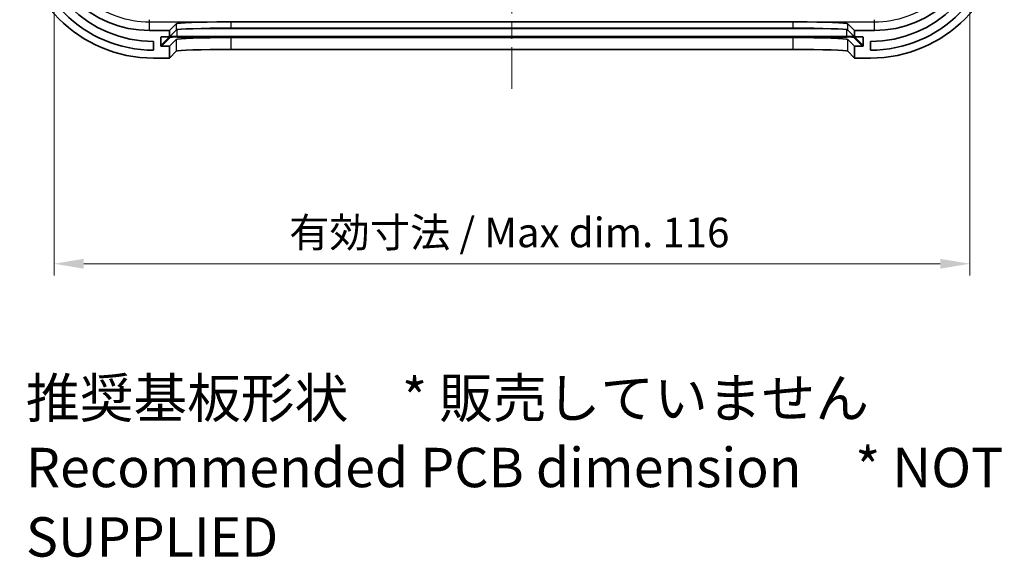
# Model space of a CAD drawing. Units: millimetres. Extents: x 22 to 3385, y 12 to 574.
# Drawn here: x 1966 to 2091, y 271 to 340 of the extents above; entities that cross this region are included whole.
import ezdxf

# ---------------------------------------------------------------- set-up
doc = ezdxf.new("R2010")
doc.units = ezdxf.units.MM
doc.header["$LTSCALE"] = 1.5
doc.linetypes.add('CHAIN', pattern=[0.3543, 0.2362, -0.0295, 0.0591, -0.0295])
doc.layers.get('Defpoints').update_dxf_attribs({"lineweight": 25})
for name, color, linetype, lineweight in [('Centerline (ISO)', 131, 'Continuous', 18), ('Dimension (ISO)', 7, 'Continuous', 18), ('Symbol (ISO)', 7, 'Continuous', 18), ('Visible (ISO)', 7, 'Continuous', 35), ('Visible Narrow (ISO)', 7, 'Continuous', 25)]:
    doc.layers.add(name, color=color, linetype=linetype, lineweight=lineweight)
doc.styles.add('Note Text (TK)', font='txt')
doc.dimstyles.new('Default - Method 1b (TK)', dxfattribs={"dimscale": 1.5, "dimtxt": 2.5, "dimasz": 2.5, "dimexe": 1, "dimexo": 1.5, "dimgap": 1, "dimtad": 1, "dimtoh": 1, "dimrnd": 1e-08, "dimdsep": 46, "dimtxsty": 'Note Text (TK)', "dimcen": 0.09, "dimdle": 5, "dimclrd": 100, "dimclre": 100, "dimclrt": 7, "dimadec": 1, "dimazin": 1, "dimtfac": 1, "dimtmove": 0, "dimatfit": 3, "dimfxl": 1, "dimtolj": 1, "dimlwd": -1, "dimlwe": -1, "dimarcsym": 0})

# ---------------------------------------------------------------- blocks, each defined once
blk = doc.blocks.new('*D53')
at = {"layer": 'Defpoints', "color": 0}
for p in [(1970.34, 351.74), (2086.59, 351.74), (2086.59, 308.62)]:
    blk.add_point(p, dxfattribs=at)
at = {"layer": 'Dimension (ISO)', "color": 100}
for p, q in [((1970.34, 349.49), (1970.34, 307.12)), ((2086.59, 349.49), (2086.59, 307.12)), ((1974.09, 308.62), (2082.84, 308.62))]:
    blk.add_line(p, q, dxfattribs=at)
for points in [[(1974.09, 309.24), (1974.09, 307.99), (1970.34, 308.62)], [(2082.84, 309.24), (2082.84, 307.99), (2086.59, 308.62)]]:
    blk.add_solid(points, dxfattribs=at)
at = {"layer": 'Dimension (ISO)', "color": 7, "insert": (1999.03, 312.59), "char_height": 3.75, "attachment_point": 4, "style": 'Note Text (TK)'}
blk.add_mtext('\\A1; 有効寸法 / Max dim. 116', dxfattribs=at)

msp = doc.modelspace()

# ---------------------------------------------------------------- linework, layer by layer
at = {"layer": 'Centerline (ISO)', "linetype": 'CHAIN', "ltscale": 23.990969}
msp.add_line((2028.4661, 463.6384), (2028.4661, 330.8384), dxfattribs=at)
at = {"layer": 'Visible (ISO)'}
for p, q in [((1984.9661, 338.2384), (1985.8302, 339.1024)), ((1992.8259, 339.3392), (2064.1063, 339.3392)), ((2071.102, 339.1024), (2071.9661, 338.2384)), ((1984.9661, 338.2384), (1982.4661, 338.2384)), ((1984.9661, 337.44), (1985.8302, 338.3041)), ((1984.9661, 337.44), (1984.9661, 338.2384)), ((1992.8259, 338.54), (2064.1063, 338.54)), ((2071.102, 338.3041), (2071.9661, 337.44)), ((2074.4661, 338.2384), (2071.9661, 338.2384)), ((2071.9661, 338.2384), (2071.9661, 337.44)), ((1982.9661, 336.8384), (1982.9661, 335.7384)), ((1983.8656, 336.3393), (1983.8668, 337.3399)), ((1983.967, 337.44), (1984.9661, 337.44)), ((1985.8302, 337.1034), (1984.9661, 336.2393)), ((2064.1063, 337.3393), (1992.8259, 337.3393)), ((2071.9661, 336.2393), (2071.102, 337.1034)), ((2071.9661, 337.44), (2072.9653, 337.44)), ((2073.0654, 337.3399), (2073.0667, 336.3393)), ((2073.9661, 335.7384), (2073.9661, 336.8384)), ((1984.9661, 336.2393), (1983.9655, 336.2393)), ((1984.9661, 334.7384), (1984.9661, 336.2393)), ((1985.8302, 335.6024), (1984.9661, 334.7384)), ((2064.1063, 335.8384), (1992.8259, 335.8384)), ((2071.9661, 334.7384), (2071.102, 335.6024)), ((2071.9661, 336.2393), (2071.9661, 334.7384)), ((2072.9667, 336.2393), (2071.9661, 336.2393)), ((1982.9661, 334.7384), (1984.9661, 334.7384)), ((2071.9661, 334.7384), (2073.9661, 334.7384))]:
    msp.add_line(p, q, dxfattribs=at)
for centre, radius, start, end in [((1982.9661, 351.7384), 17, 180, 270), ((1982.9661, 351.7384), 16, 180, 270), ((1982.9661, 351.7384), 14.9, 180, 270), ((1982.4661, 351.7384), 13.5, 180, 270), ((2073.9661, 351.7384), 16, 270, 0), ((2073.9661, 351.7384), 14.9, 270, 0), ((2073.9661, 351.7384), 17, 270, 0), ((2074.4661, 351.7384), 13.5, 270, 0)]:
    msp.add_arc(centre, radius, start, end, dxfattribs=at)
for centre, major_axis, ratio, start_param, end_param in [((1992.8259, 339.0939), (-7, 0), 0.03492077, 4.79201073, 6.24827886), ((2064.1063, 339.0939), (-7, 0), 0.03492077, 3.1764991, 4.63276723), ((1992.8259, 338.2956), (7, 0), 0.03492077, 1.57079633, 3.1066862), ((2064.1063, 338.2956), (7, 0), 0.03492077, 0.03490645, 1.57079633), ((1983.9656, 336.3393), (-0.0708, -0.0708), 0.99878277, 5.4977864, 7.06858273), ((1983.9668, 337.3399), (-0.0708, -0.0708), 0.99878277, 3.92699007, 5.4977864), ((1992.8259, 337.0948), (7, 0), 0.03492077, 1.57079633, 3.1066862), ((2064.1063, 337.0948), (7, 0), 0.03492077, 0.03490645, 1.57079633), ((2072.9654, 337.3399), (0.0708, -0.0708), 0.99878277, 0.78539891, 2.35619523), ((2072.9666, 336.3393), (0.0708, -0.0708), 0.99878277, 5.49778789, 7.06858421), ((1992.8259, 335.5939), (7, 0), 0.03492077, 1.57079633, 3.1066862), ((2064.1063, 335.5939), (7, 0), 0.03492077, 0.03490645, 1.57079633)]:
    msp.add_ellipse(centre, major_axis=major_axis, ratio=ratio, start_param=start_param, end_param=end_param, dxfattribs=at)
for points in [[(1992.2692, 339.3376), (1992.4601, 339.3381), (1992.6482, 339.3392), (1992.8259, 339.3392)], [(2064.1063, 339.3392), (2064.284, 339.3392), (2064.4721, 339.3381), (2064.663, 339.3376)]]:
    msp.add_open_spline(points, degree=3, dxfattribs=at)
at = {"layer": 'Visible Narrow (ISO)'}
for p, q in [((1982.4661, 339.3376), (1982.4661, 339.6147)), ((1982.4661, 338.2384), (1982.4661, 339.3376)), ((1982.4661, 339.3376), (1992.2692, 339.3376)), ((1985.8302, 339.1024), (1985.8302, 338.3041)), ((1992.8259, 338.54), (1992.8259, 339.3392)), ((2064.1063, 339.3392), (2064.1063, 338.54)), ((2064.663, 339.3376), (2074.4661, 339.3376)), ((2071.102, 338.3041), (2071.102, 339.1024)), ((2074.4661, 339.3376), (2074.4661, 339.6147)), ((2074.4661, 338.2384), (2074.4661, 339.3376)), ((1985.9713, 337.4793), (1985.9713, 338.3451)), ((1988.1908, 338.4787), (2068.7414, 338.4787)), ((2070.9609, 337.4793), (2070.9609, 338.3451)), ((1984.9719, 337.4457), (1983.8656, 336.3393)), ((1983.8668, 337.3399), (1983.9668, 337.44)), ((1983.9655, 336.2393), (1985.0718, 337.3456)), ((1984.9719, 337.4457), (1984.9719, 337.4458)), ((1985.8302, 337.1034), (1985.8302, 335.6024)), ((1985.9713, 337.3759), (1985.9713, 337.4793)), ((2070.9609, 337.4793), (1985.9713, 337.4793)), ((1985.9713, 337.3759), (2070.9609, 337.3759)), ((1992.8259, 335.8384), (1992.8259, 337.3393)), ((2064.1063, 337.3393), (2064.1063, 335.8384)), ((2070.9609, 337.3759), (2070.9609, 337.4793)), ((2071.102, 335.6024), (2071.102, 337.1034)), ((2071.8604, 337.3456), (2072.9667, 336.2393)), ((2071.9603, 337.4457), (2071.9603, 337.4458)), ((2073.0667, 336.3393), (2071.9603, 337.4457)), ((2072.9654, 337.44), (2073.0654, 337.3399))]:
    msp.add_line(p, q, dxfattribs=at)
for centre, start, end in [((1982.4661, 351.7384), 230.892915, 270), ((2074.4661, 351.7384), 270, 309.107085)]:
    msp.add_arc(centre, 12.4008, start, end, dxfattribs=at)
for centre, major_axis, ratio, start_param, end_param in [((1985.9713, 337.4444), (-1, 0), 0.0348995, 4.71238898, 6.2483001), ((1985.0718, 337.4455), (-0.0707, 0.0707), 0.99878277, 0.78478725, 2.35558358), ((1985.9713, 337.3445), (-0.9, 0), 0.0348995, 4.71238898, 6.2483001), ((2070.9609, 337.4444), (1, 0), 0.0348995, 0.0348852, 1.57079633), ((2070.9609, 337.3445), (0.9, 0), 0.0348995, 0.0348852, 1.57079633), ((2071.8604, 337.4455), (0.0707, 0.0707), 0.99878277, 3.92760173, 5.49839806)]:
    msp.add_ellipse(centre, major_axis=major_axis, ratio=ratio, start_param=start_param, end_param=end_param, dxfattribs=at)

# ---------------------------------------------------------------- texts
at = {"layer": 'Symbol (ISO)', "color": 7, "insert": (1966.7577, 282.0959), "char_height": 5, "width": 156.66667, "attachment_point": 4, "line_spacing_factor": 1.058182, "style": 'Note Text (TK)'}
msp.add_mtext('{推奨基板形状\u3000* 販売していません\\PRecommended PCB dimension\u3000* NOT SUPPLIED}', dxfattribs=at)

# ---------------------------------------------------------------- dimensions: what is measured, and where the dimension line sits
at = {"layer": 'Dimension (ISO)', "color": 100}
dim = msp.add_linear_dim(base=(2086.5898, 308.6199), p1=(1970.3424, 351.7384), p2=(2086.5898, 351.7384), angle=180, text=' 有効寸法 / Max dim. 116', dimstyle='Default - Method 1b (TK)', override={"dimtoh": 0, "dimdec": 2, "dimtp": 0, "dimtm": 0, "dimtdec": 2, "dimtofl": 0, "dimatfit": 1}, dxfattribs=at)
dim.commit()
dim.dimension.update_dxf_attribs({"geometry": '*D53', "text_midpoint": (2028.4661, 308.6199), "dimtype": 160})

doc.saveas('drawing.dxf')
